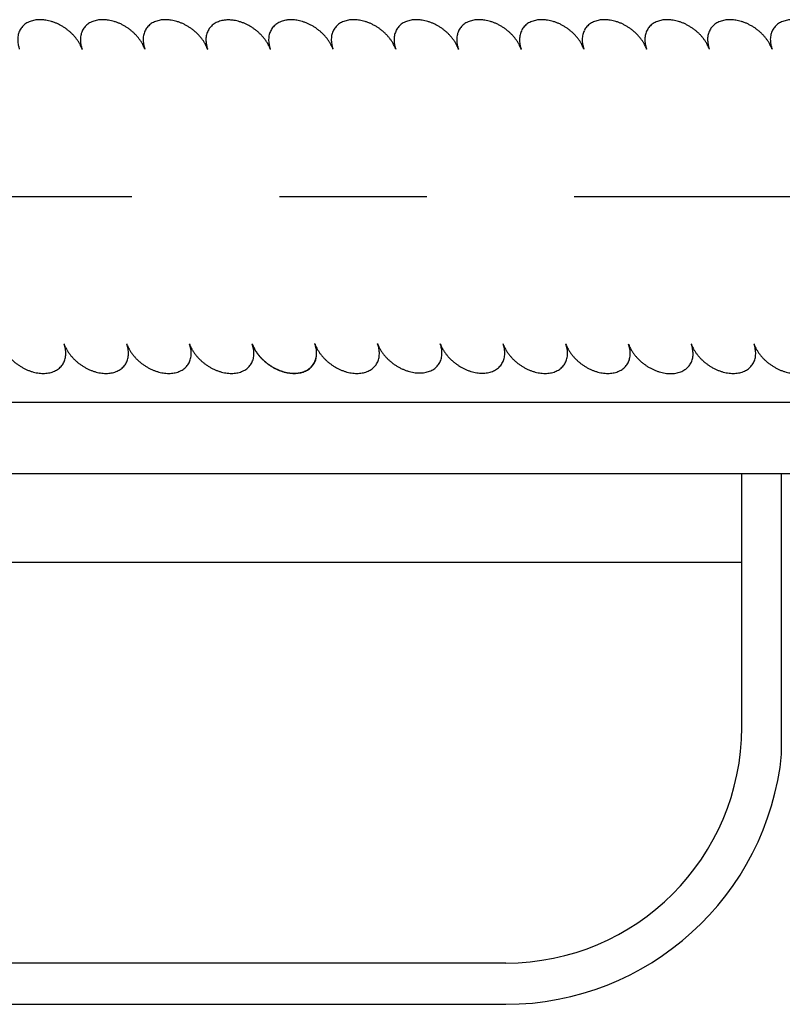
# Model space of a CAD drawing. Extents: x -63 to 68, y -70 to 44.
# Drawn here: x 0 to 2, y 19 to 21 of the extents above; entities that cross this region are included whole.
import ezdxf

# ---------------------------------------------------------------- set-up
doc = ezdxf.new("R2010")
doc.units = 0
doc.header["$MEASUREMENT"] = 0
doc.linetypes.add('DOT_CENTER', pattern=[2, 1.25, -0.25, 0.25, -0.25])
doc.layers.add('GAIKEI', color=7, linetype='CONTINUOUS')

msp = doc.modelspace()

# ---------------------------------------------------------------- linework, layer by layer
at = {"layer": 'GAIKEI', "color": 1, "linetype": 'DOT_CENTER'}
msp.add_line((-2.75109, 20.2031), (3.56624, 20.2031), dxfattribs=at)
at = {"layer": 'GAIKEI', "color": 7, "linetype": 'Continuous'}
for p, q in [((2.45344, 19.85331), (-1.64656, 19.85331)), ((-3.363, 19.73331), (4.16988, 19.73331)), ((1.53344, 19.30264), (1.53344, 19.73331)), ((-0.52656, 19.58279), (1.53344, 19.58279)), ((1.13344, 18.90264), (-0.12656, 18.90264)), ((-0.12656, 18.83264), (1.13344, 18.83264))]:
    msp.add_line(p, q, dxfattribs=at)
at = {"layer": 'GAIKEI', "color": 7}
msp.add_line((1.60118, 19.25673), (1.60118, 19.73331), dxfattribs=at)
at = {"layer": 'GAIKEI', "color": 7, "linetype": 'Continuous'}
msp.add_arc((1.13344, 19.30264), 0.4, 270, 0, dxfattribs=at)
at = {"layer": 'GAIKEI', "color": 7}
msp.add_arc((1.13232, 19.30386), 0.47122, 270.13593, 354.25889, dxfattribs=at)
at = {"layer": 'GAIKEI', "color": 1, "linetype": 'Continuous'}
for points, knots in [([(0.41454, 20.45254), (0.41448, 20.45269), (0.4143, 20.45319), (0.41369, 20.45486), (0.41256, 20.4576), (0.41052, 20.46153), (0.408, 20.46574), (0.40499, 20.47008), (0.40172, 20.47412), (0.39817, 20.47798), (0.39435, 20.48164), (0.39028, 20.48509), (0.38599, 20.48829), (0.38151, 20.49123), (0.37687, 20.49388), (0.37212, 20.49622), (0.36723, 20.49825), (0.36236, 20.49992), (0.35751, 20.50123), (0.35312, 20.50208), (0.34917, 20.5026), (0.34593, 20.50285), (0.34303, 20.5029), (0.34024, 20.50285), (0.33722, 20.50262), (0.33373, 20.50213), (0.32997, 20.5013), (0.32607, 20.50001), (0.32233, 20.49835), (0.31888, 20.49632), (0.31576, 20.49395), (0.31303, 20.49126), (0.31062, 20.4883), (0.30936, 20.48611), (0.30874, 20.48502)], [0, 0, 0, 0, 0.00050436, 0.00157105, 0.00534973, 0.00938275, 0.01485881, 0.02002765, 0.02523007, 0.0304339, 0.03575655, 0.04107986, 0.04644386, 0.05180786, 0.05713118, 0.06245382, 0.06769503, 0.07301007, 0.07787882, 0.08275241, 0.08641157, 0.089841, 0.09247486, 0.09511079, 0.09822446, 0.10155872, 0.10566629, 0.10975491, 0.11386826, 0.11790269, 0.12174771, 0.12559369, 0.12937335, 0.13315539, 0.13315539, 0.13315539, 0.13315539]), ([(0.52083, 20.45289), (0.52079, 20.45299), (0.52064, 20.45338), (0.52008, 20.45494), (0.51897, 20.45761), (0.51694, 20.46152), (0.51443, 20.46573), (0.51141, 20.47008), (0.50814, 20.47412), (0.50459, 20.47798), (0.50077, 20.48164), (0.49669, 20.48509), (0.4924, 20.48829), (0.48793, 20.49123), (0.48329, 20.49388), (0.47854, 20.49622), (0.47365, 20.49825), (0.46878, 20.49992), (0.46393, 20.50123), (0.45954, 20.50208), (0.45558, 20.5026), (0.45235, 20.50285), (0.44945, 20.5029), (0.44666, 20.50285), (0.44363, 20.50262), (0.44015, 20.50213), (0.43639, 20.5013), (0.43248, 20.50001), (0.42875, 20.49835), (0.4253, 20.49632), (0.42218, 20.49395), (0.41944, 20.49126), (0.41704, 20.4883), (0.41578, 20.48611), (0.41515, 20.48502)], [0, 0, 0, 0, 0.00032759, 0.00124164, 0.00497643, 0.00897439, 0.01447349, 0.01964998, 0.0248524, 0.03005623, 0.03537888, 0.04070219, 0.04606619, 0.05143019, 0.0567535, 0.06207615, 0.06731735, 0.0726324, 0.07750115, 0.08237474, 0.0860339, 0.08946333, 0.09209719, 0.09473311, 0.09784679, 0.10118105, 0.10528862, 0.10937723, 0.11349059, 0.11752502, 0.12137004, 0.12521602, 0.12899568, 0.13277772, 0.13277772, 0.13277772, 0.13277772]), ([(0.62724, 20.45289), (0.62721, 20.45299), (0.62706, 20.45338), (0.6265, 20.45494), (0.62539, 20.45761), (0.62336, 20.46152), (0.62085, 20.46573), (0.61782, 20.47008), (0.61455, 20.47412), (0.611, 20.47798), (0.60719, 20.48164), (0.60311, 20.48509), (0.59882, 20.48829), (0.59434, 20.49123), (0.58971, 20.49388), (0.58495, 20.49622), (0.58006, 20.49825), (0.57519, 20.49992), (0.57035, 20.50123), (0.56596, 20.50208), (0.562, 20.5026), (0.55877, 20.50285), (0.55587, 20.5029), (0.55307, 20.50285), (0.55005, 20.50262), (0.54657, 20.50213), (0.54281, 20.5013), (0.5389, 20.50001), (0.53517, 20.49835), (0.53172, 20.49632), (0.5286, 20.49395), (0.52586, 20.49126), (0.52345, 20.4883), (0.5222, 20.48611), (0.52157, 20.48502)], [0, 0, 0, 0, 0.00032759, 0.00124164, 0.00497643, 0.00897439, 0.01447349, 0.01964998, 0.0248524, 0.03005623, 0.03537888, 0.04070219, 0.04606619, 0.05143019, 0.0567535, 0.06207614, 0.06731735, 0.0726324, 0.07750115, 0.08237474, 0.0860339, 0.08946333, 0.09209719, 0.09473311, 0.09784678, 0.10118105, 0.10528862, 0.10937723, 0.11349059, 0.11752502, 0.12137004, 0.12521602, 0.12899568, 0.13277772, 0.13277772, 0.13277772, 0.13277772]), ([(0.62737, 20.45254), (0.62731, 20.45269), (0.62713, 20.45319), (0.62652, 20.45486), (0.62539, 20.4576), (0.62335, 20.46153), (0.62084, 20.46574), (0.61782, 20.47008), (0.61455, 20.47412), (0.611, 20.47798), (0.60719, 20.48164), (0.60311, 20.48509), (0.59882, 20.48829), (0.59434, 20.49123), (0.58971, 20.49388), (0.58495, 20.49622), (0.58006, 20.49825), (0.57519, 20.49992), (0.57035, 20.50123), (0.56596, 20.50208), (0.562, 20.5026), (0.55877, 20.50285), (0.55587, 20.5029), (0.55307, 20.50285), (0.55005, 20.50262), (0.54657, 20.50213), (0.54281, 20.5013), (0.5389, 20.50001), (0.53517, 20.49835), (0.53172, 20.49632), (0.5286, 20.49395), (0.52586, 20.49126), (0.52345, 20.4883), (0.5222, 20.48611), (0.52157, 20.48502)], [0, 0, 0, 0, 0.00050436, 0.00157105, 0.00534973, 0.00938274, 0.01485881, 0.02002765, 0.02523007, 0.0304339, 0.03575655, 0.04107986, 0.04644386, 0.05180786, 0.05713117, 0.06245382, 0.06769503, 0.07301007, 0.07787882, 0.08275241, 0.08641157, 0.089841, 0.09247486, 0.09511079, 0.09822446, 0.10155872, 0.10566629, 0.10975491, 0.11386826, 0.11790269, 0.12174771, 0.12559369, 0.12937335, 0.13315539, 0.13315539, 0.13315539, 0.13315539]), ([(0.73381, 20.45247), (0.73377, 20.45258), (0.73363, 20.45296), (0.73306, 20.45452), (0.73196, 20.45719), (0.72993, 20.46111), (0.72742, 20.46531), (0.72439, 20.46966), (0.72112, 20.4737), (0.71757, 20.47756), (0.71376, 20.48122), (0.70968, 20.48467), (0.70539, 20.48787), (0.70091, 20.49081), (0.69628, 20.49346), (0.69152, 20.4958), (0.68663, 20.49783), (0.68176, 20.4995), (0.67691, 20.50081), (0.67253, 20.50166), (0.66857, 20.50219), (0.66534, 20.50243), (0.66244, 20.50248), (0.65964, 20.50244), (0.65662, 20.5022), (0.65314, 20.50171), (0.64938, 20.50088), (0.64547, 20.4996), (0.64174, 20.49793), (0.63829, 20.4959), (0.63517, 20.49353), (0.63243, 20.49085), (0.63002, 20.48788), (0.62877, 20.48569), (0.62814, 20.4846)], [0, 0, 0, 0, 0.00032759, 0.00124164, 0.00497643, 0.00897439, 0.01447349, 0.01964998, 0.0248524, 0.03005623, 0.03537888, 0.04070219, 0.04606619, 0.05143019, 0.0567535, 0.06207615, 0.06731736, 0.0726324, 0.07750115, 0.08237474, 0.0860339, 0.08946333, 0.09209719, 0.09473312, 0.09784679, 0.10118105, 0.10528862, 0.10937724, 0.11349059, 0.11752502, 0.12137004, 0.12521602, 0.12899568, 0.13277772, 0.13277772, 0.13277772, 0.13277772]), ([(0.84015, 20.45268), (0.84012, 20.45278), (0.83997, 20.45317), (0.83941, 20.45473), (0.8383, 20.4574), (0.83627, 20.46132), (0.83376, 20.46552), (0.83074, 20.46987), (0.82747, 20.47391), (0.82392, 20.47777), (0.8201, 20.48143), (0.81602, 20.48488), (0.81173, 20.48808), (0.80726, 20.49102), (0.80262, 20.49367), (0.79787, 20.49601), (0.79297, 20.49804), (0.78811, 20.49971), (0.78326, 20.50102), (0.77887, 20.50187), (0.77491, 20.5024), (0.77168, 20.50264), (0.76878, 20.50269), (0.76598, 20.50264), (0.76296, 20.50241), (0.75948, 20.50192), (0.75572, 20.50109), (0.75181, 20.49981), (0.74808, 20.49814), (0.74463, 20.49611), (0.74151, 20.49374), (0.73877, 20.49106), (0.73637, 20.48809), (0.73511, 20.4859), (0.73448, 20.48481)], [0, 0, 0, 0, 0.00032759, 0.00124164, 0.00497643, 0.00897439, 0.01447349, 0.01964998, 0.0248524, 0.03005623, 0.03537888, 0.04070219, 0.04606619, 0.05143019, 0.0567535, 0.06207615, 0.06731736, 0.0726324, 0.07750115, 0.08237474, 0.0860339, 0.08946333, 0.09209719, 0.09473312, 0.09784679, 0.10118105, 0.10528862, 0.10937724, 0.11349059, 0.11752502, 0.12137004, 0.12521602, 0.12899568, 0.13277772, 0.13277772, 0.13277772, 0.13277772]), ([(0.9465, 20.45289), (0.94646, 20.45299), (0.94632, 20.45338), (0.94575, 20.45494), (0.94464, 20.45761), (0.94261, 20.46152), (0.9401, 20.46573), (0.93708, 20.47008), (0.93381, 20.47412), (0.93026, 20.47798), (0.92644, 20.48164), (0.92236, 20.48509), (0.91807, 20.48829), (0.9136, 20.49123), (0.90896, 20.49388), (0.90421, 20.49622), (0.89932, 20.49825), (0.89445, 20.49992), (0.8896, 20.50123), (0.88521, 20.50208), (0.88126, 20.5026), (0.87802, 20.50285), (0.87512, 20.5029), (0.87233, 20.50285), (0.8693, 20.50262), (0.86582, 20.50213), (0.86206, 20.5013), (0.85816, 20.50001), (0.85442, 20.49835), (0.85097, 20.49632), (0.84785, 20.49395), (0.84511, 20.49126), (0.84271, 20.4883), (0.84145, 20.48611), (0.84082, 20.48502)], [0, 0, 0, 0, 0.00032759, 0.00124164, 0.00497643, 0.00897439, 0.01447349, 0.01964998, 0.0248524, 0.03005623, 0.03537888, 0.04070219, 0.04606619, 0.05143019, 0.0567535, 0.06207615, 0.06731736, 0.0726324, 0.07750115, 0.08237474, 0.0860339, 0.08946333, 0.09209719, 0.09473312, 0.09784679, 0.10118105, 0.10528862, 0.10937724, 0.11349059, 0.11752502, 0.12137004, 0.12521602, 0.12899568, 0.13277772, 0.13277772, 0.13277772, 0.13277772]), ([(1.05304, 20.45254), (1.05299, 20.45269), (1.05281, 20.45319), (1.0522, 20.45486), (1.05106, 20.4576), (1.04902, 20.46153), (1.04651, 20.46574), (1.04349, 20.47008), (1.04023, 20.47412), (1.03668, 20.47798), (1.03286, 20.48164), (1.02878, 20.48509), (1.02449, 20.48829), (1.02002, 20.49123), (1.01538, 20.49388), (1.01063, 20.49622), (1.00573, 20.49825), (1.00087, 20.49992), (0.99602, 20.50123), (0.99163, 20.50208), (0.98767, 20.5026), (0.98444, 20.50285), (0.98154, 20.5029), (0.97874, 20.50285), (0.97572, 20.50262), (0.97224, 20.50213), (0.96848, 20.5013), (0.96457, 20.50001), (0.96084, 20.49835), (0.95739, 20.49632), (0.95427, 20.49395), (0.95153, 20.49126), (0.94913, 20.4883), (0.94787, 20.48611), (0.94724, 20.48502)], [0, 0, 0, 0, 0.00050436, 0.00157105, 0.00534973, 0.00938274, 0.01485881, 0.02002765, 0.02523007, 0.0304339, 0.03575655, 0.04107986, 0.04644386, 0.05180786, 0.05713117, 0.06245382, 0.06769503, 0.07301007, 0.07787882, 0.08275241, 0.08641157, 0.089841, 0.09247486, 0.09511079, 0.09822446, 0.10155872, 0.10566629, 0.10975491, 0.11386826, 0.11790269, 0.12174771, 0.12559369, 0.12937335, 0.13315539, 0.13315539, 0.13315539, 0.13315539]), ([(1.15946, 20.45254), (1.1594, 20.45269), (1.15922, 20.45319), (1.15861, 20.45486), (1.15748, 20.4576), (1.15544, 20.46153), (1.15293, 20.46574), (1.14991, 20.47008), (1.14664, 20.47412), (1.14309, 20.47798), (1.13928, 20.48164), (1.1352, 20.48509), (1.13091, 20.48829), (1.12643, 20.49123), (1.1218, 20.49388), (1.11704, 20.49622), (1.11215, 20.49825), (1.10728, 20.49992), (1.10243, 20.50123), (1.09804, 20.50208), (1.09409, 20.5026), (1.09086, 20.50285), (1.08796, 20.5029), (1.08516, 20.50285), (1.08214, 20.50262), (1.07865, 20.50213), (1.07489, 20.5013), (1.07099, 20.50001), (1.06726, 20.49835), (1.06381, 20.49632), (1.06069, 20.49395), (1.05795, 20.49126), (1.05554, 20.4883), (1.05429, 20.48611), (1.05366, 20.48502)], [0, 0, 0, 0, 0.00050436, 0.00157105, 0.00534973, 0.00938274, 0.01485881, 0.02002765, 0.02523007, 0.0304339, 0.03575655, 0.04107986, 0.04644386, 0.05180786, 0.05713117, 0.06245382, 0.06769503, 0.07301007, 0.07787882, 0.08275241, 0.08641157, 0.089841, 0.09247486, 0.09511079, 0.09822446, 0.10155872, 0.10566629, 0.10975491, 0.11386826, 0.11790269, 0.12174771, 0.12559369, 0.12937335, 0.13315539, 0.13315539, 0.13315539, 0.13315539]), ([(1.26575, 20.45289), (1.26571, 20.45299), (1.26557, 20.45338), (1.265, 20.45494), (1.26389, 20.45761), (1.26186, 20.46152), (1.25935, 20.46573), (1.25633, 20.47008), (1.25306, 20.47412), (1.24951, 20.47798), (1.24569, 20.48164), (1.24162, 20.48509), (1.23733, 20.48829), (1.23285, 20.49123), (1.22821, 20.49388), (1.22346, 20.49622), (1.21857, 20.49825), (1.2137, 20.49992), (1.20885, 20.50123), (1.20446, 20.50208), (1.20051, 20.5026), (1.19727, 20.50285), (1.19437, 20.5029), (1.19158, 20.50285), (1.18856, 20.50262), (1.18507, 20.50213), (1.18131, 20.5013), (1.17741, 20.50001), (1.17368, 20.49835), (1.17022, 20.49632), (1.1671, 20.49395), (1.16437, 20.49126), (1.16196, 20.4883), (1.16071, 20.48611), (1.16008, 20.48502)], [0, 0, 0, 0, 0.00032759, 0.00124165, 0.00497643, 0.00897439, 0.01447349, 0.01964998, 0.0248524, 0.03005623, 0.03537888, 0.04070219, 0.04606619, 0.05143019, 0.05675351, 0.06207615, 0.06731736, 0.0726324, 0.07750115, 0.08237474, 0.0860339, 0.08946333, 0.09209719, 0.09473312, 0.09784679, 0.10118105, 0.10528862, 0.10937724, 0.11349059, 0.11752502, 0.12137004, 0.12521602, 0.12899568, 0.13277772, 0.13277772, 0.13277772, 0.13277772]), ([(1.37217, 20.45289), (1.37213, 20.45299), (1.37199, 20.45338), (1.37142, 20.45494), (1.37031, 20.45761), (1.36828, 20.46152), (1.36577, 20.46573), (1.36275, 20.47008), (1.35948, 20.47412), (1.35593, 20.47798), (1.35211, 20.48164), (1.34804, 20.48509), (1.34375, 20.48829), (1.33927, 20.49123), (1.33463, 20.49388), (1.32988, 20.49622), (1.32499, 20.49825), (1.32012, 20.49992), (1.31527, 20.50123), (1.31088, 20.50208), (1.30693, 20.5026), (1.30369, 20.50285), (1.30079, 20.5029), (1.298, 20.50285), (1.29498, 20.50262), (1.29149, 20.50213), (1.28773, 20.5013), (1.28383, 20.50001), (1.28009, 20.49835), (1.27664, 20.49632), (1.27352, 20.49395), (1.27079, 20.49126), (1.26838, 20.4883), (1.26712, 20.48611), (1.2665, 20.48502)], [0, 0, 0, 0, 0.00032759, 0.00124165, 0.00497643, 0.00897439, 0.01447349, 0.01964998, 0.0248524, 0.03005623, 0.03537888, 0.04070219, 0.04606619, 0.05143019, 0.05675351, 0.06207615, 0.06731736, 0.0726324, 0.07750115, 0.08237474, 0.0860339, 0.08946333, 0.09209719, 0.09473312, 0.09784679, 0.10118105, 0.10528862, 0.10937724, 0.11349059, 0.11752502, 0.12137004, 0.12521602, 0.12899568, 0.13277772, 0.13277772, 0.13277772, 0.13277772]), ([(1.47859, 20.45289), (1.47855, 20.45299), (1.4784, 20.45338), (1.47784, 20.45494), (1.47673, 20.45761), (1.4747, 20.46152), (1.47219, 20.46573), (1.46917, 20.47008), (1.4659, 20.47412), (1.46235, 20.47798), (1.45853, 20.48164), (1.45445, 20.48509), (1.45016, 20.48829), (1.44569, 20.49123), (1.44105, 20.49388), (1.4363, 20.49622), (1.43141, 20.49825), (1.42654, 20.49992), (1.42169, 20.50123), (1.4173, 20.50208), (1.41334, 20.5026), (1.41011, 20.50285), (1.40721, 20.5029), (1.40442, 20.50285), (1.40139, 20.50262), (1.39791, 20.50213), (1.39415, 20.5013), (1.39024, 20.50001), (1.38651, 20.49835), (1.38306, 20.49632), (1.37994, 20.49395), (1.3772, 20.49126), (1.3748, 20.4883), (1.37354, 20.48611), (1.37291, 20.48502)], [0, 0, 0, 0, 0.00032759, 0.00124165, 0.00497643, 0.00897439, 0.01447349, 0.01964998, 0.0248524, 0.03005623, 0.03537888, 0.04070219, 0.04606619, 0.05143019, 0.05675351, 0.06207615, 0.06731736, 0.0726324, 0.07750115, 0.08237474, 0.0860339, 0.08946333, 0.09209719, 0.09473312, 0.09784679, 0.10118105, 0.10528862, 0.10937724, 0.11349059, 0.11752502, 0.12137004, 0.12521602, 0.12899568, 0.13277772, 0.13277772, 0.13277772, 0.13277772]), ([(1.585, 20.45289), (1.58497, 20.45299), (1.58482, 20.45338), (1.58426, 20.45494), (1.58315, 20.45761), (1.58112, 20.46152), (1.57861, 20.46573), (1.57558, 20.47008), (1.57231, 20.47412), (1.56876, 20.47798), (1.56495, 20.48164), (1.56087, 20.48509), (1.55658, 20.48829), (1.5521, 20.49123), (1.54747, 20.49388), (1.54271, 20.49622), (1.53782, 20.49825), (1.53295, 20.49992), (1.52811, 20.50123), (1.52372, 20.50208), (1.51976, 20.5026), (1.51653, 20.50285), (1.51363, 20.5029), (1.51083, 20.50285), (1.50781, 20.50262), (1.50433, 20.50213), (1.50057, 20.5013), (1.49666, 20.50001), (1.49293, 20.49835), (1.48948, 20.49632), (1.48636, 20.49395), (1.48362, 20.49126), (1.48121, 20.4883), (1.47996, 20.48611), (1.47933, 20.48502)], [0, 0, 0, 0, 0.00032759, 0.00124164, 0.00497643, 0.00897439, 0.01447349, 0.01964998, 0.0248524, 0.03005623, 0.03537888, 0.04070219, 0.04606619, 0.05143019, 0.0567535, 0.06207614, 0.06731735, 0.0726324, 0.07750115, 0.08237474, 0.0860339, 0.08946333, 0.09209719, 0.09473311, 0.09784678, 0.10118105, 0.10528862, 0.10937723, 0.11349059, 0.11752502, 0.12137004, 0.12521602, 0.12899568, 0.13277772, 0.13277772, 0.13277772, 0.13277772]), ([(1.69142, 20.45289), (1.69138, 20.45299), (1.69124, 20.45338), (1.69067, 20.45494), (1.68957, 20.45761), (1.68753, 20.46152), (1.68502, 20.46573), (1.682, 20.47008), (1.67873, 20.47412), (1.67518, 20.47798), (1.67136, 20.48164), (1.66729, 20.48509), (1.663, 20.48829), (1.65852, 20.49123), (1.65389, 20.49388), (1.64913, 20.49622), (1.64424, 20.49825), (1.63937, 20.49992), (1.63452, 20.50123), (1.63013, 20.50208), (1.62618, 20.5026), (1.62295, 20.50285), (1.62005, 20.5029), (1.61725, 20.50285), (1.61423, 20.50262), (1.61074, 20.50213), (1.60698, 20.5013), (1.60308, 20.50001), (1.59935, 20.49835), (1.5959, 20.49632), (1.59277, 20.49395), (1.59004, 20.49126), (1.58763, 20.4883), (1.58638, 20.48611), (1.58575, 20.48502)], [0, 0, 0, 0, 0.00032759, 0.00124164, 0.00497643, 0.00897439, 0.01447349, 0.01964998, 0.0248524, 0.03005623, 0.03537888, 0.04070219, 0.04606619, 0.05143019, 0.0567535, 0.06207614, 0.06731735, 0.0726324, 0.07750115, 0.08237474, 0.0860339, 0.08946333, 0.09209719, 0.09473311, 0.09784678, 0.10118105, 0.10528862, 0.10937723, 0.11349059, 0.11752502, 0.12137004, 0.12521602, 0.12899568, 0.13277772, 0.13277772, 0.13277772, 0.13277772]), ([(0.30874, 20.48502), (0.30818, 20.48386), (0.30706, 20.48155), (0.30592, 20.4778), (0.30519, 20.47386), (0.3049, 20.46977), (0.30504, 20.4656), (0.30556, 20.46178), (0.30626, 20.45841), (0.30694, 20.45601), (0.30751, 20.45427), (0.30779, 20.45346), (0.30791, 20.4531)], [0, 0, 0, 0, 0.003844214, 0.007693508, 0.011722504, 0.015834067, 0.019970109, 0.024221347, 0.027368259, 0.030302877, 0.031703926, 0.03285892, 0.03285892, 0.03285892, 0.03285892]), ([(0.41515, 20.48502), (0.41459, 20.48386), (0.41348, 20.48155), (0.41234, 20.4778), (0.41161, 20.47386), (0.41132, 20.46977), (0.41146, 20.4656), (0.41197, 20.46178), (0.41268, 20.45841), (0.41335, 20.45601), (0.41392, 20.45427), (0.4142, 20.45346), (0.41433, 20.4531)], [0, 0, 0, 0, 0.003844214, 0.007693508, 0.011722504, 0.015834067, 0.019970109, 0.024221347, 0.027368259, 0.030302877, 0.031703926, 0.03285892, 0.03285892, 0.03285892, 0.03285892]), ([(0.52157, 20.48502), (0.52101, 20.48386), (0.51989, 20.48155), (0.51876, 20.4778), (0.51802, 20.47386), (0.51773, 20.46977), (0.51787, 20.46561), (0.51839, 20.4618), (0.5191, 20.4584), (0.5198, 20.45591), (0.52042, 20.45402), (0.52075, 20.45309), (0.52091, 20.45266)], [0, 0, 0, 0, 0.003844214, 0.007693508, 0.011722504, 0.015834067, 0.019961212, 0.0241855, 0.027375011, 0.030365681, 0.031952552, 0.033324675, 0.033324675, 0.033324675, 0.033324675]), ([(0.52157, 20.48502), (0.52101, 20.48386), (0.51989, 20.48155), (0.51876, 20.4778), (0.51802, 20.47386), (0.51773, 20.46977), (0.51787, 20.46561), (0.51839, 20.4618), (0.5191, 20.4584), (0.5198, 20.45591), (0.52042, 20.45402), (0.52075, 20.45309), (0.52091, 20.45266)], [0, 0, 0, 0, 0.003844214, 0.007693508, 0.011722504, 0.015834067, 0.019961212, 0.0241855, 0.027375011, 0.030365681, 0.031952552, 0.033324675, 0.033324675, 0.033324675, 0.033324675]), ([(0.62814, 20.4846), (0.62758, 20.48344), (0.62646, 20.48113), (0.62533, 20.47738), (0.62459, 20.47344), (0.6243, 20.46935), (0.62444, 20.46518), (0.62496, 20.46137), (0.62567, 20.45799), (0.62634, 20.45559), (0.62691, 20.45385), (0.62719, 20.45305), (0.62732, 20.45268)], [0, 0, 0, 0, 0.003844214, 0.007693508, 0.011722504, 0.015834067, 0.019970109, 0.024221347, 0.027368259, 0.030302877, 0.031703926, 0.03285892, 0.03285892, 0.03285892, 0.03285892]), ([(0.73448, 20.48481), (0.73392, 20.48365), (0.73281, 20.48134), (0.73167, 20.47759), (0.73094, 20.47365), (0.73065, 20.46956), (0.73078, 20.46539), (0.7313, 20.46157), (0.73201, 20.4582), (0.73268, 20.4558), (0.73325, 20.45406), (0.73353, 20.45325), (0.73366, 20.45289)], [0, 0, 0, 0, 0.003844214, 0.007693508, 0.011722504, 0.015834067, 0.019970109, 0.024221347, 0.027368259, 0.030302877, 0.031703926, 0.03285892, 0.03285892, 0.03285892, 0.03285892]), ([(0.84082, 20.48502), (0.84027, 20.48386), (0.83915, 20.48155), (0.83801, 20.4778), (0.83728, 20.47386), (0.83699, 20.46977), (0.83713, 20.4656), (0.83764, 20.46178), (0.83835, 20.45841), (0.83903, 20.45601), (0.83959, 20.45427), (0.83988, 20.45346), (0.84, 20.4531)], [0, 0, 0, 0, 0.003844214, 0.007693508, 0.011722504, 0.015834067, 0.019970109, 0.024221347, 0.027368259, 0.030302877, 0.031703926, 0.03285892, 0.03285892, 0.03285892, 0.03285892]), ([(0.94732, 20.48481), (0.94676, 20.48365), (0.94564, 20.48134), (0.9445, 20.47759), (0.94377, 20.47365), (0.94348, 20.46956), (0.94362, 20.46539), (0.94414, 20.46157), (0.94484, 20.4582), (0.94552, 20.4558), (0.94609, 20.45406), (0.94637, 20.45325), (0.9465, 20.45289)], [0, 0, 0, 0, 0.003844214, 0.007693508, 0.011722504, 0.015834067, 0.019970109, 0.024221347, 0.027368259, 0.030302877, 0.031703926, 0.03285892, 0.03285892, 0.03285892, 0.03285892]), ([(1.05366, 20.48502), (1.0531, 20.48386), (1.05198, 20.48155), (1.05085, 20.4778), (1.05011, 20.47386), (1.04982, 20.46977), (1.04996, 20.4656), (1.05048, 20.46178), (1.05119, 20.45841), (1.05186, 20.45601), (1.05243, 20.45427), (1.05271, 20.45346), (1.05284, 20.4531)], [0, 0, 0, 0, 0.003844214, 0.007693508, 0.011722504, 0.015834067, 0.019970109, 0.024221347, 0.027368259, 0.030302877, 0.031703926, 0.03285892, 0.03285892, 0.03285892, 0.03285892]), ([(1.16023, 20.4846), (1.15967, 20.48344), (1.15855, 20.48113), (1.15742, 20.47738), (1.15668, 20.47344), (1.15639, 20.46935), (1.15653, 20.46518), (1.15705, 20.46137), (1.15776, 20.45799), (1.15843, 20.45559), (1.159, 20.45385), (1.15928, 20.45305), (1.15941, 20.45268)], [0, 0, 0, 0, 0.003844214, 0.007693508, 0.011722504, 0.015834067, 0.019970109, 0.024221347, 0.027368259, 0.030302877, 0.031703926, 0.03285892, 0.03285892, 0.03285892, 0.03285892]), ([(1.26657, 20.48481), (1.26601, 20.48365), (1.26489, 20.48134), (1.26376, 20.47759), (1.26302, 20.47365), (1.26273, 20.46956), (1.26287, 20.46539), (1.26339, 20.46157), (1.2641, 20.4582), (1.26477, 20.4558), (1.26534, 20.45406), (1.26562, 20.45325), (1.26575, 20.45289)], [0, 0, 0, 0, 0.003844214, 0.007693508, 0.011722504, 0.015834067, 0.019970109, 0.024221347, 0.027368259, 0.030302877, 0.031703926, 0.03285892, 0.03285892, 0.03285892, 0.03285892]), ([(1.37291, 20.48502), (1.37235, 20.48386), (1.37124, 20.48155), (1.3701, 20.4778), (1.36937, 20.47386), (1.36908, 20.46977), (1.36922, 20.4656), (1.36973, 20.46178), (1.37044, 20.45841), (1.37111, 20.45601), (1.37168, 20.45427), (1.37196, 20.45346), (1.37209, 20.4531)], [0, 0, 0, 0, 0.003844214, 0.007693508, 0.011722504, 0.015834067, 0.019970109, 0.024221347, 0.027368259, 0.030302877, 0.031703926, 0.03285892, 0.03285892, 0.03285892, 0.03285892]), ([(1.47933, 20.48502), (1.47877, 20.48386), (1.47765, 20.48155), (1.47652, 20.4778), (1.47578, 20.47386), (1.47549, 20.46977), (1.47563, 20.4656), (1.47615, 20.46178), (1.47686, 20.45841), (1.47753, 20.45601), (1.4781, 20.45427), (1.47838, 20.45346), (1.47851, 20.4531)], [0, 0, 0, 0, 0.003844214, 0.007693508, 0.011722504, 0.015834067, 0.019970109, 0.024221347, 0.027368259, 0.030302877, 0.031703926, 0.03285892, 0.03285892, 0.03285892, 0.03285892]), ([(1.58575, 20.48502), (1.58519, 20.48386), (1.58407, 20.48155), (1.58294, 20.4778), (1.5822, 20.47386), (1.58191, 20.46977), (1.58205, 20.46561), (1.58257, 20.4618), (1.58328, 20.4584), (1.58398, 20.45591), (1.5846, 20.45402), (1.58493, 20.45309), (1.58509, 20.45266)], [0, 0, 0, 0, 0.003844214, 0.007693508, 0.011722504, 0.015834067, 0.019961212, 0.0241855, 0.027375011, 0.030365681, 0.031952552, 0.033324675, 0.033324675, 0.033324675, 0.033324675]), ([(0.27714, 19.95289), (0.27729, 19.95248), (0.27762, 19.9516), (0.27838, 19.94971), (0.27951, 19.94719), (0.28133, 19.94372), (0.28363, 19.93989), (0.28655, 19.93573), (0.28979, 19.93171), (0.29337, 19.92781), (0.29719, 19.92414), (0.30127, 19.92069), (0.30556, 19.91749), (0.31004, 19.91455), (0.31467, 19.9119), (0.31942, 19.90957), (0.32426, 19.90755), (0.32913, 19.90588), (0.33403, 19.90456), (0.33888, 19.90361), (0.3437, 19.90303), (0.34838, 19.90283), (0.35298, 19.903), (0.35736, 19.90356), (0.36158, 19.90449), (0.36554, 19.90579), (0.36927, 19.90746), (0.37267, 19.90947), (0.37578, 19.91183), (0.37852, 19.91451), (0.38091, 19.91749), (0.38289, 19.92075), (0.38447, 19.92424), (0.38562, 19.92797), (0.38635, 19.93187), (0.38665, 19.93594), (0.38651, 19.94009), (0.38595, 19.9443), (0.38503, 19.94847), (0.38413, 19.95118), (0.38369, 19.95254)], [0, 0, 0, 0, 0.00130052, 0.0028472, 0.00609919, 0.00958428, 0.01458726, 0.01949893, 0.02481397, 0.03005518, 0.03537782, 0.04070113, 0.04606514, 0.05142913, 0.05675245, 0.0620751, 0.06727892, 0.07248135, 0.07749655, 0.08250949, 0.08728338, 0.09205404, 0.09655745, 0.10105668, 0.10529096, 0.10952049, 0.11352267, 0.11752051, 0.12136375, 0.12520434, 0.12898999, 0.13277564, 0.13661623, 0.14045947, 0.14446403, 0.14848665, 0.15269041, 0.15690177, 0.16119338, 0.16547423, 0.16547423, 0.16547423, 0.16547423]), ([(0.38356, 19.95289), (0.38371, 19.95248), (0.38404, 19.9516), (0.3848, 19.94971), (0.38593, 19.94719), (0.38775, 19.94372), (0.39005, 19.93989), (0.39296, 19.93573), (0.3962, 19.93171), (0.39978, 19.92781), (0.40361, 19.92414), (0.40769, 19.92069), (0.41198, 19.91749), (0.41645, 19.91455), (0.42109, 19.9119), (0.42583, 19.90957), (0.43068, 19.90755), (0.43554, 19.90588), (0.44045, 19.90456), (0.4453, 19.90361), (0.45012, 19.90303), (0.4548, 19.90283), (0.45939, 19.903), (0.46378, 19.90356), (0.468, 19.90449), (0.47196, 19.90579), (0.47568, 19.90746), (0.47909, 19.90947), (0.4822, 19.91183), (0.48494, 19.91451), (0.48732, 19.91749), (0.48931, 19.92075), (0.49089, 19.92424), (0.49204, 19.92797), (0.49277, 19.93187), (0.49306, 19.93594), (0.49293, 19.94009), (0.49237, 19.9443), (0.49145, 19.94847), (0.49055, 19.95118), (0.4901, 19.95254)], [0, 0, 0, 0, 0.00130052, 0.0028472, 0.00609919, 0.00958428, 0.01458726, 0.01949893, 0.02481397, 0.03005518, 0.03537782, 0.04070113, 0.04606514, 0.05142913, 0.05675245, 0.0620751, 0.06727892, 0.07248135, 0.07749655, 0.08250949, 0.08728338, 0.09205404, 0.09655745, 0.10105668, 0.10529096, 0.10952049, 0.11352267, 0.11752051, 0.12136375, 0.12520434, 0.12898999, 0.13277564, 0.13661623, 0.14045947, 0.14446403, 0.14848665, 0.15269041, 0.15690177, 0.16119338, 0.16547423, 0.16547423, 0.16547423, 0.16547423]), ([(0.48997, 19.95289), (0.49013, 19.95248), (0.49046, 19.9516), (0.49122, 19.94971), (0.49235, 19.94719), (0.49417, 19.94372), (0.49646, 19.93989), (0.49938, 19.93573), (0.50262, 19.93171), (0.5062, 19.92781), (0.51003, 19.92414), (0.51411, 19.92069), (0.5184, 19.91749), (0.52287, 19.91455), (0.52751, 19.9119), (0.53225, 19.90957), (0.53709, 19.90755), (0.54196, 19.90588), (0.54687, 19.90456), (0.55171, 19.90361), (0.55653, 19.90303), (0.56122, 19.90283), (0.56581, 19.903), (0.57019, 19.90356), (0.57442, 19.90449), (0.57838, 19.90579), (0.5821, 19.90746), (0.58551, 19.90947), (0.58862, 19.91183), (0.59136, 19.91451), (0.59374, 19.91749), (0.59572, 19.92075), (0.5973, 19.92424), (0.59846, 19.92797), (0.59919, 19.93187), (0.59948, 19.93594), (0.59935, 19.94009), (0.59879, 19.9443), (0.59787, 19.94847), (0.59697, 19.95118), (0.59652, 19.95254)], [0, 0, 0, 0, 0.00130052, 0.0028472, 0.00609919, 0.00958428, 0.01458726, 0.01949893, 0.02481397, 0.03005518, 0.03537782, 0.04070113, 0.04606514, 0.05142913, 0.05675245, 0.0620751, 0.06727892, 0.07248135, 0.07749655, 0.08250949, 0.08728338, 0.09205404, 0.09655745, 0.10105668, 0.10529096, 0.10952049, 0.11352267, 0.11752051, 0.12136375, 0.12520434, 0.12898999, 0.13277564, 0.13661623, 0.14045947, 0.14446403, 0.14848665, 0.15269041, 0.15690177, 0.16119338, 0.16547423, 0.16547423, 0.16547423, 0.16547423]), ([(0.59632, 19.9531), (0.59648, 19.95266), (0.59683, 19.95171), (0.59762, 19.94976), (0.59876, 19.94719), (0.60059, 19.94372), (0.60289, 19.93988), (0.6058, 19.93573), (0.60904, 19.93171), (0.61262, 19.92781), (0.61645, 19.92414), (0.62052, 19.92069), (0.62481, 19.91749), (0.62929, 19.91455), (0.63393, 19.9119), (0.63867, 19.90957), (0.64351, 19.90755), (0.64838, 19.90588), (0.65328, 19.90456), (0.65813, 19.90361), (0.66295, 19.90303), (0.66764, 19.90283), (0.67223, 19.903), (0.67661, 19.90356), (0.68084, 19.90449), (0.68479, 19.90579), (0.68852, 19.90746), (0.69193, 19.90947), (0.69503, 19.91183), (0.69778, 19.91451), (0.70016, 19.91749), (0.70214, 19.92075), (0.70372, 19.92424), (0.70488, 19.92797), (0.70561, 19.93187), (0.7059, 19.93594), (0.70577, 19.94009), (0.70521, 19.9443), (0.70429, 19.94847), (0.70339, 19.95118), (0.70294, 19.95254)], [0, 0, 0, 0, 0.00140362, 0.00303808, 0.0063174, 0.00982308, 0.01481311, 0.01972049, 0.02503553, 0.03027674, 0.03559938, 0.0409227, 0.0462867, 0.05165069, 0.05697401, 0.06229666, 0.06750049, 0.07270291, 0.07771811, 0.08273105, 0.08750494, 0.0922756, 0.09677901, 0.10127824, 0.10551252, 0.10974205, 0.11374423, 0.11774207, 0.12158531, 0.1254259, 0.12921155, 0.1329972, 0.13683779, 0.14068103, 0.14468559, 0.14870821, 0.15291197, 0.15712333, 0.16141494, 0.16569579, 0.16569579, 0.16569579, 0.16569579]), ([(0.70268, 19.95325), (0.70283, 19.95284), (0.70317, 19.95195), (0.70392, 19.95007), (0.70505, 19.94754), (0.70688, 19.94408), (0.70917, 19.94024), (0.71209, 19.93608), (0.71533, 19.93207), (0.71891, 19.92816), (0.72274, 19.9245), (0.72681, 19.92105), (0.7311, 19.91785), (0.73558, 19.91491), (0.74021, 19.91226), (0.74496, 19.90992), (0.7498, 19.90791), (0.75467, 19.90624), (0.75957, 19.90492), (0.76442, 19.90397), (0.76924, 19.90339), (0.77392, 19.90318), (0.77852, 19.90336), (0.7829, 19.90391), (0.78713, 19.90485), (0.79108, 19.90614), (0.79481, 19.90781), (0.79821, 19.90983), (0.80132, 19.91219), (0.80406, 19.91487), (0.80645, 19.91784), (0.80843, 19.9211), (0.81001, 19.92459), (0.81116, 19.92832), (0.81189, 19.93221), (0.8122, 19.93634), (0.81202, 19.94072), (0.81143, 19.94497), (0.81059, 19.94886), (0.80977, 19.95143), (0.80923, 19.9529), (0.80909, 19.95327), (0.80905, 19.95337)], [0, 0, 0, 0, 0.00130052, 0.0028472, 0.00609919, 0.00958428, 0.01458726, 0.01949893, 0.02481397, 0.03005518, 0.03537782, 0.04070114, 0.04606514, 0.05142913, 0.05675245, 0.0620751, 0.06727892, 0.07248135, 0.07749655, 0.08250949, 0.08728338, 0.09205404, 0.09655745, 0.10105668, 0.10529096, 0.10952049, 0.11352267, 0.11752051, 0.12136375, 0.12520434, 0.12898999, 0.13277564, 0.13661623, 0.14045947, 0.1444573, 0.14845948, 0.15285381, 0.1575872, 0.16130407, 0.16478626, 0.1656715, 0.16598826, 0.16598826, 0.16598826, 0.16598826]), ([(0.70281, 19.95289), (0.70296, 19.95248), (0.70329, 19.9516), (0.70405, 19.94971), (0.70518, 19.94719), (0.707, 19.94372), (0.7093, 19.93989), (0.71222, 19.93573), (0.71546, 19.93171), (0.71904, 19.92781), (0.72287, 19.92414), (0.72694, 19.92069), (0.73123, 19.91749), (0.73571, 19.91455), (0.74034, 19.9119), (0.74509, 19.90957), (0.74993, 19.90755), (0.7548, 19.90588), (0.7597, 19.90456), (0.76455, 19.90361), (0.76937, 19.90303), (0.77405, 19.90283), (0.77865, 19.903), (0.78303, 19.90356), (0.78726, 19.90449), (0.79121, 19.90579), (0.79494, 19.90746), (0.79834, 19.90947), (0.80145, 19.91183), (0.80419, 19.91451), (0.80658, 19.91749), (0.80856, 19.92075), (0.81014, 19.92424), (0.81129, 19.92797), (0.81202, 19.93186), (0.81233, 19.93599), (0.81215, 19.94037), (0.81156, 19.94461), (0.81072, 19.94851), (0.8099, 19.95108), (0.80936, 19.95254), (0.80922, 19.95292), (0.80918, 19.95302)], [0, 0, 0, 0, 0.00130052, 0.0028472, 0.00609919, 0.00958428, 0.01458726, 0.01949893, 0.02481397, 0.03005518, 0.03537782, 0.04070114, 0.04606514, 0.05142913, 0.05675245, 0.0620751, 0.06727892, 0.07248135, 0.07749655, 0.08250949, 0.08728338, 0.09205404, 0.09655745, 0.10105668, 0.10529096, 0.10952049, 0.11352267, 0.11752051, 0.12136375, 0.12520434, 0.12898999, 0.13277564, 0.13661623, 0.14045947, 0.1444573, 0.14845948, 0.15285381, 0.1575872, 0.16130407, 0.16478626, 0.1656715, 0.16598826, 0.16598826, 0.16598826, 0.16598826]), ([(0.80923, 19.95289), (0.80938, 19.95248), (0.80971, 19.9516), (0.81047, 19.94971), (0.8116, 19.94719), (0.81342, 19.94372), (0.81572, 19.93989), (0.81863, 19.93573), (0.82187, 19.93171), (0.82546, 19.92781), (0.82928, 19.92414), (0.83336, 19.92069), (0.83765, 19.91749), (0.84213, 19.91455), (0.84676, 19.9119), (0.8515, 19.90957), (0.85635, 19.90755), (0.86121, 19.90588), (0.86612, 19.90456), (0.87097, 19.90361), (0.87579, 19.90303), (0.88047, 19.90283), (0.88506, 19.903), (0.88945, 19.90356), (0.89367, 19.90449), (0.89763, 19.90579), (0.90136, 19.90746), (0.90476, 19.90947), (0.90787, 19.91183), (0.91061, 19.91451), (0.913, 19.91749), (0.91498, 19.92075), (0.91656, 19.92424), (0.91771, 19.92797), (0.91844, 19.93186), (0.91874, 19.93599), (0.91857, 19.94037), (0.91798, 19.94461), (0.91713, 19.94851), (0.91632, 19.95108), (0.91577, 19.95254), (0.91564, 19.95292), (0.9156, 19.95302)], [0, 0, 0, 0, 0.00130052, 0.0028472, 0.00609919, 0.00958428, 0.01458726, 0.01949893, 0.02481397, 0.03005518, 0.03537782, 0.04070114, 0.04606514, 0.05142913, 0.05675245, 0.0620751, 0.06727892, 0.07248135, 0.07749655, 0.08250949, 0.08728338, 0.09205404, 0.09655745, 0.10105668, 0.10529096, 0.10952049, 0.11352267, 0.11752051, 0.12136375, 0.12520434, 0.12898999, 0.13277564, 0.13661623, 0.14045947, 0.1444573, 0.14845948, 0.15285381, 0.1575872, 0.16130407, 0.16478626, 0.1656715, 0.16598826, 0.16598826, 0.16598826, 0.16598826]), ([(0.91539, 19.9536), (0.91554, 19.95319), (0.91587, 19.95231), (0.91663, 19.95042), (0.91776, 19.9479), (0.91958, 19.94443), (0.92188, 19.9406), (0.92479, 19.93644), (0.92803, 19.93242), (0.93161, 19.92852), (0.93544, 19.92485), (0.93952, 19.9214), (0.94381, 19.9182), (0.94829, 19.91526), (0.95292, 19.91261), (0.95766, 19.91028), (0.96251, 19.90826), (0.96737, 19.90659), (0.97228, 19.90527), (0.97713, 19.90432), (0.98195, 19.90374), (0.98663, 19.90354), (0.99122, 19.90371), (0.99561, 19.90427), (0.99983, 19.9052), (1.00379, 19.9065), (1.00752, 19.90817), (1.01092, 19.91018), (1.01403, 19.91254), (1.01677, 19.91522), (1.01916, 19.9182), (1.02114, 19.92146), (1.02272, 19.92495), (1.02387, 19.92868), (1.0246, 19.93258), (1.02489, 19.93665), (1.02476, 19.9408), (1.0242, 19.94501), (1.02328, 19.94918), (1.02238, 19.95189), (1.02193, 19.95325)], [0, 0, 0, 0, 0.00130052, 0.0028472, 0.00609919, 0.00958428, 0.01458726, 0.01949893, 0.02481397, 0.03005518, 0.03537782, 0.04070113, 0.04606514, 0.05142913, 0.05675245, 0.0620751, 0.06727892, 0.07248135, 0.07749655, 0.08250949, 0.08728338, 0.09205404, 0.09655745, 0.10105668, 0.10529096, 0.10952049, 0.11352267, 0.11752051, 0.12136375, 0.12520434, 0.12898999, 0.13277564, 0.13661623, 0.14045947, 0.14446403, 0.14848665, 0.15269041, 0.15690177, 0.16119338, 0.16547423, 0.16547423, 0.16547423, 0.16547423]), ([(1.02193, 19.95325), (1.02209, 19.95284), (1.02242, 19.95195), (1.02318, 19.95007), (1.02431, 19.94754), (1.02613, 19.94408), (1.02842, 19.94024), (1.03134, 19.93608), (1.03458, 19.93207), (1.03816, 19.92816), (1.04199, 19.9245), (1.04606, 19.92105), (1.05036, 19.91785), (1.05483, 19.91491), (1.05947, 19.91226), (1.06421, 19.90992), (1.06905, 19.90791), (1.07392, 19.90624), (1.07883, 19.90492), (1.08367, 19.90397), (1.08849, 19.90339), (1.09318, 19.90318), (1.09777, 19.90336), (1.10215, 19.90391), (1.10638, 19.90485), (1.11033, 19.90614), (1.11406, 19.90781), (1.11747, 19.90983), (1.12058, 19.91219), (1.12332, 19.91487), (1.1257, 19.91784), (1.12768, 19.9211), (1.12926, 19.92459), (1.13042, 19.92833), (1.13115, 19.93222), (1.13144, 19.9363), (1.13131, 19.94045), (1.13075, 19.94465), (1.12983, 19.94882), (1.12893, 19.95154), (1.12848, 19.95289)], [0, 0, 0, 0, 0.00130052, 0.0028472, 0.00609919, 0.00958428, 0.01458726, 0.01949893, 0.02481397, 0.03005518, 0.03537782, 0.04070113, 0.04606514, 0.05142913, 0.05675245, 0.0620751, 0.06727892, 0.07248135, 0.07749655, 0.08250949, 0.08728338, 0.09205404, 0.09655745, 0.10105668, 0.10529096, 0.10952049, 0.11352267, 0.11752051, 0.12136375, 0.12520434, 0.12898999, 0.13277564, 0.13661623, 0.14045947, 0.14446403, 0.14848665, 0.15269041, 0.15690177, 0.16119338, 0.16547423, 0.16547423, 0.16547423, 0.16547423]), ([(1.12848, 19.95289), (1.12863, 19.95248), (1.12897, 19.9516), (1.12973, 19.94971), (1.13086, 19.94719), (1.13268, 19.94372), (1.13497, 19.93989), (1.13789, 19.93573), (1.14113, 19.93171), (1.14471, 19.92781), (1.14854, 19.92414), (1.15261, 19.92069), (1.1569, 19.91749), (1.16138, 19.91455), (1.16602, 19.9119), (1.17076, 19.90957), (1.1756, 19.90755), (1.18047, 19.90588), (1.18537, 19.90456), (1.19022, 19.90361), (1.19504, 19.90303), (1.19972, 19.90283), (1.20432, 19.903), (1.2087, 19.90356), (1.21293, 19.90449), (1.21688, 19.90579), (1.22061, 19.90746), (1.22401, 19.90947), (1.22712, 19.91183), (1.22986, 19.91451), (1.23225, 19.91749), (1.23423, 19.92075), (1.23581, 19.92424), (1.23697, 19.92797), (1.23769, 19.93187), (1.23799, 19.93594), (1.23786, 19.94009), (1.2373, 19.9443), (1.23638, 19.94847), (1.23548, 19.95118), (1.23503, 19.95254)], [0, 0, 0, 0, 0.00130052, 0.0028472, 0.00609919, 0.00958428, 0.01458726, 0.01949893, 0.02481397, 0.03005518, 0.03537782, 0.04070113, 0.04606514, 0.05142913, 0.05675245, 0.0620751, 0.06727892, 0.07248135, 0.07749655, 0.08250949, 0.08728338, 0.09205404, 0.09655745, 0.10105668, 0.10529096, 0.10952049, 0.11352267, 0.11752051, 0.12136375, 0.12520434, 0.12898999, 0.13277564, 0.13661623, 0.14045947, 0.14446403, 0.14848665, 0.15269041, 0.15690177, 0.16119338, 0.16547423, 0.16547423, 0.16547423, 0.16547423]), ([(1.2349, 19.95289), (1.23505, 19.95248), (1.23538, 19.9516), (1.23614, 19.94971), (1.23727, 19.94719), (1.23909, 19.94372), (1.24139, 19.93989), (1.24431, 19.93573), (1.24755, 19.93171), (1.25113, 19.92781), (1.25495, 19.92414), (1.25903, 19.92069), (1.26332, 19.91749), (1.2678, 19.91455), (1.27243, 19.9119), (1.27718, 19.90957), (1.28202, 19.90755), (1.28689, 19.90588), (1.29179, 19.90456), (1.29664, 19.90361), (1.30146, 19.90303), (1.30614, 19.90283), (1.31074, 19.903), (1.31512, 19.90356), (1.31934, 19.90449), (1.3233, 19.90579), (1.32703, 19.90746), (1.33043, 19.90947), (1.33354, 19.91183), (1.33628, 19.91451), (1.33867, 19.91749), (1.34065, 19.92075), (1.34223, 19.92424), (1.34338, 19.92797), (1.34411, 19.93187), (1.34441, 19.93594), (1.34427, 19.94009), (1.34371, 19.9443), (1.34279, 19.94847), (1.34189, 19.95118), (1.34145, 19.95254)], [0, 0, 0, 0, 0.00130052, 0.0028472, 0.00609919, 0.00958428, 0.01458726, 0.01949893, 0.02481397, 0.03005518, 0.03537782, 0.04070113, 0.04606514, 0.05142913, 0.05675245, 0.0620751, 0.06727892, 0.07248135, 0.07749655, 0.08250949, 0.08728338, 0.09205404, 0.09655745, 0.10105668, 0.10529096, 0.10952049, 0.11352267, 0.11752051, 0.12136375, 0.12520434, 0.12898999, 0.13277564, 0.13661623, 0.14045947, 0.14446403, 0.14848665, 0.15269041, 0.15690177, 0.16119338, 0.16547423, 0.16547423, 0.16547423, 0.16547423]), ([(1.34145, 19.95254), (1.3416, 19.95213), (1.34193, 19.95124), (1.34269, 19.94935), (1.34382, 19.94683), (1.34564, 19.94337), (1.34794, 19.93953), (1.35085, 19.93537), (1.35409, 19.93136), (1.35767, 19.92745), (1.3615, 19.92379), (1.36558, 19.92034), (1.36987, 19.91714), (1.37434, 19.9142), (1.37898, 19.91155), (1.38372, 19.90921), (1.38857, 19.9072), (1.39343, 19.90553), (1.39834, 19.90421), (1.40318, 19.90326), (1.40801, 19.90268), (1.41269, 19.90247), (1.41728, 19.90265), (1.42167, 19.9032), (1.42589, 19.90414), (1.42985, 19.90543), (1.43357, 19.9071), (1.43698, 19.90912), (1.44009, 19.91148), (1.44283, 19.91416), (1.44521, 19.91713), (1.4472, 19.92039), (1.44878, 19.92388), (1.44993, 19.92762), (1.45066, 19.93151), (1.45095, 19.93559), (1.45082, 19.93974), (1.45026, 19.94394), (1.44934, 19.94811), (1.44844, 19.95083), (1.44799, 19.95218)], [0, 0, 0, 0, 0.00130052, 0.0028472, 0.00609919, 0.00958428, 0.01458726, 0.01949893, 0.02481397, 0.03005518, 0.03537782, 0.04070113, 0.04606514, 0.05142913, 0.05675245, 0.0620751, 0.06727892, 0.07248135, 0.07749655, 0.08250949, 0.08728338, 0.09205404, 0.09655745, 0.10105668, 0.10529096, 0.10952049, 0.11352267, 0.11752051, 0.12136375, 0.12520434, 0.12898999, 0.13277564, 0.13661623, 0.14045947, 0.14446403, 0.14848665, 0.15269041, 0.15690177, 0.16119338, 0.16547423, 0.16547423, 0.16547423, 0.16547423]), ([(1.44773, 19.95289), (1.44789, 19.95248), (1.44822, 19.9516), (1.44898, 19.94971), (1.45011, 19.94719), (1.45193, 19.94372), (1.45422, 19.93989), (1.45714, 19.93573), (1.46038, 19.93171), (1.46396, 19.92781), (1.46779, 19.92414), (1.47187, 19.92069), (1.47616, 19.91749), (1.48063, 19.91455), (1.48527, 19.9119), (1.49001, 19.90957), (1.49485, 19.90755), (1.49972, 19.90588), (1.50463, 19.90456), (1.50947, 19.90361), (1.51429, 19.90303), (1.51898, 19.90283), (1.52357, 19.903), (1.52795, 19.90356), (1.53218, 19.90449), (1.53614, 19.90579), (1.53986, 19.90746), (1.54327, 19.90947), (1.54638, 19.91183), (1.54912, 19.91451), (1.5515, 19.91749), (1.55348, 19.92075), (1.55506, 19.92424), (1.55622, 19.92797), (1.55695, 19.93187), (1.55724, 19.93594), (1.55711, 19.94009), (1.55655, 19.9443), (1.55563, 19.94847), (1.55473, 19.95118), (1.55428, 19.95254)], [0, 0, 0, 0, 0.00130052, 0.0028472, 0.00609919, 0.00958428, 0.01458726, 0.01949893, 0.02481397, 0.03005518, 0.03537782, 0.04070113, 0.04606514, 0.05142913, 0.05675245, 0.0620751, 0.06727892, 0.07248135, 0.07749655, 0.08250949, 0.08728338, 0.09205404, 0.09655745, 0.10105668, 0.10529096, 0.10952049, 0.11352267, 0.11752051, 0.12136375, 0.12520434, 0.12898999, 0.13277564, 0.13661623, 0.14045947, 0.14446403, 0.14848665, 0.15269041, 0.15690177, 0.16119338, 0.16547423, 0.16547423, 0.16547423, 0.16547423]), ([(1.55415, 19.95289), (1.5543, 19.95248), (1.55464, 19.9516), (1.5554, 19.94971), (1.55653, 19.94719), (1.55835, 19.94372), (1.56064, 19.93989), (1.56356, 19.93573), (1.5668, 19.93171), (1.57038, 19.92781), (1.57421, 19.92414), (1.57828, 19.92069), (1.58257, 19.91749), (1.58705, 19.91455), (1.59169, 19.9119), (1.59643, 19.90957), (1.60127, 19.90755), (1.60614, 19.90588), (1.61104, 19.90456), (1.61589, 19.90361), (1.62071, 19.90303), (1.6254, 19.90283), (1.62999, 19.903), (1.63437, 19.90356), (1.6386, 19.90449), (1.64255, 19.90579), (1.64628, 19.90746), (1.64969, 19.90947), (1.65279, 19.91183), (1.65554, 19.91451), (1.65792, 19.91749), (1.6599, 19.92075), (1.66148, 19.92424), (1.66264, 19.92797), (1.66337, 19.93187), (1.66366, 19.93594), (1.66353, 19.94009), (1.66297, 19.9443), (1.66205, 19.94847), (1.66115, 19.95118), (1.6607, 19.95254)], [0, 0, 0, 0, 0.00130052, 0.0028472, 0.00609919, 0.00958428, 0.01458726, 0.01949893, 0.02481397, 0.03005518, 0.03537782, 0.04070113, 0.04606514, 0.05142913, 0.05675245, 0.0620751, 0.06727892, 0.07248135, 0.07749655, 0.08250949, 0.08728338, 0.09205404, 0.09655745, 0.10105668, 0.10529096, 0.10952049, 0.11352267, 0.11752051, 0.12136375, 0.12520434, 0.12898999, 0.13277564, 0.13661623, 0.14045947, 0.14446403, 0.14848665, 0.15269041, 0.15690177, 0.16119338, 0.16547423, 0.16547423, 0.16547423, 0.16547423])]:
    msp.add_open_spline(points, degree=3, knots=knots, dxfattribs=at)

doc.saveas('drawing.dxf')
